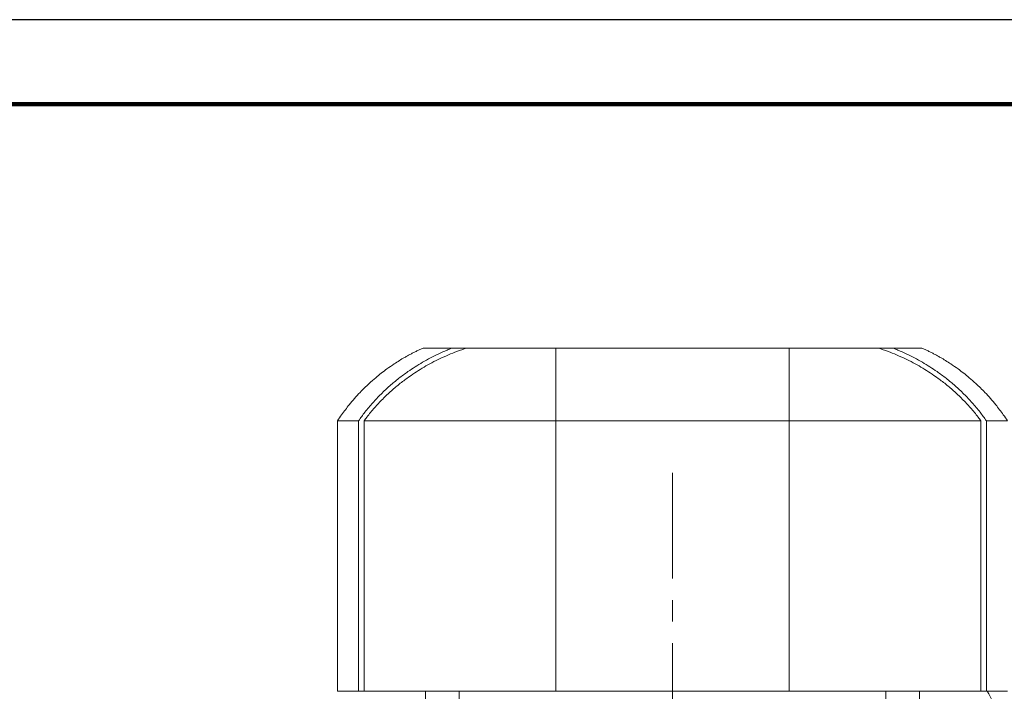
# Model space of a CAD drawing. Units: millimetres. Extents: x -4 to 213, y 0 to 297.
# Drawn here: x 123 to 181, y 257 to 297 of the extents above; entities that cross this region are included whole.
import ezdxf

# ---------------------------------------------------------------- set-up
doc = ezdxf.new("R2010")
doc.units = ezdxf.units.MM
doc.linetypes.add('CENTER', pattern=[10.16, 6.35, -1.27, 1.27, -1.27])
doc.layers.add('1', color=7, linetype='Continuous')

msp = doc.modelspace()

# ---------------------------------------------------------------- linework, layer by layer
at = {"color": 7, "linetype": 'Continuous', "lineweight": 25}
msp.add_line((210, 297), (0, 297), dxfattribs=at)
at = {"color": 7, "linetype": 'Continuous', "lineweight": 140}
msp.add_line((205, 292), (5, 292), dxfattribs=at)
at = {"layer": '1', "color": 7, "linetype": 'Continuous', "lineweight": 18}
for p, q in [((146.499, 277.576), (148.212, 277.576)), ((148.212, 277.576), (149.067, 277.576)), ((149.067, 277.576), (154.349, 277.576)), ((154.349, 277.576), (161.249, 277.576)), ((154.349, 277.576), (154.349, 273.276)), ((161.249, 277.576), (168.149, 277.576)), ((168.149, 273.276), (168.149, 277.576)), ((168.149, 277.576), (173.43, 277.576)), ((173.43, 277.576), (174.285, 277.576)), ((174.285, 277.576), (175.999, 277.576)), ((141.449, 273.276), (142.69, 273.276)), ((141.449, 273.276), (141.449, 257.276)), ((142.69, 257.276), (142.69, 273.276)), ((143.01, 273.276), (154.349, 273.276)), ((143.01, 257.276), (143.01, 273.276)), ((154.349, 273.276), (161.249, 273.276)), ((154.349, 273.276), (154.349, 257.276)), ((161.249, 273.276), (168.149, 273.276)), ((168.149, 257.276), (168.149, 273.276)), ((168.149, 273.276), (179.487, 273.276)), ((179.487, 273.276), (179.487, 257.276)), ((179.808, 273.276), (181.049, 273.276)), ((179.808, 273.276), (179.808, 257.276)), ((141.449, 257.276), (142.69, 257.276)), ((143.01, 257.276), (142.69, 257.276)), ((143.01, 257.276), (154.349, 257.276)), ((146.647, 254.776), (146.647, 257.276)), ((148.627, 254.776), (148.627, 257.276)), ((154.349, 257.276), (161.249, 257.276)), ((161.249, 257.276), (168.149, 257.276)), ((168.149, 257.276), (179.487, 257.276)), ((173.871, 254.776), (173.871, 257.276)), ((175.851, 254.776), (175.851, 257.276)), ((179.808, 257.276), (179.487, 257.276)), ((179.808, 257.276), (181.049, 257.276))]:
    msp.add_line(p, q, dxfattribs=at)
at = {"layer": '1', "color": 7, "linetype": 'CENTER', "lineweight": 18}
msp.add_line((161.249, 131.863), (161.249, 270.191), dxfattribs=at)
at = {"layer": '1', "color": 7, "linetype": 'Continuous', "lineweight": 18}
msp.add_arc((173.466, 253.355), 7.5, 10.14093, 31.51601, dxfattribs=at)
for points, knots in [([(141.449, 273.276), (141.527, 273.395), (141.747, 273.72), (142.177, 274.289), (142.718, 274.906), (143.249, 275.43), (143.779, 275.897), (144.276, 276.287), (144.849, 276.684), (145.26, 276.939), (145.59, 277.124), (145.77, 277.222), (145.921, 277.3), (146.072, 277.376), (146.194, 277.435), (146.315, 277.493), (146.407, 277.533), (146.467, 277.564), (146.499, 277.576)], [0, 0, 0, 0, 4.280137, 11.775126, 21.398929, 28.855227, 34.156532, 42.581334, 47.803136, 55.046405, 57.099966, 59.145926, 61.184018, 62.200032, 64.225832, 65.235556, 66.243122, 67.248498, 67.248498, 67.248498, 67.248498]), ([(142.69, 273.276), (142.81, 273.448), (143.077, 273.81), (143.367, 274.158), (143.684, 274.515), (144.012, 274.863), (144.531, 275.349), (145.067, 275.795), (145.429, 276.062), (145.745, 276.282), (146.025, 276.469), (146.472, 276.741), (146.94, 276.999), (147.262, 277.16), (147.588, 277.313), (147.85, 277.43), (148.114, 277.537), (148.212, 277.576)], [319.630531, 319.630531, 319.630531, 319.630531, 325.544843, 332.148416, 332.148416, 338.751989, 345.355563, 351.959136, 358.562709, 358.562709, 363.501094, 368.439479, 373.377864, 378.316248, 378.316248, 383.254633, 386.19373, 386.19373, 386.19373, 386.19373]), ([(143.01, 273.276), (143.065, 273.349), (143.263, 273.611), (143.473, 273.865), (143.787, 274.222), (144.112, 274.569), (144.625, 275.054), (145.155, 275.499), (145.514, 275.766), (145.828, 275.988), (146.109, 276.177), (146.556, 276.453), (147.025, 276.714), (147.348, 276.876), (147.674, 277.032), (148.004, 277.18), (148.336, 277.313), (148.692, 277.448), (148.881, 277.514), (149.067, 277.576)], [321.21168, 321.21168, 321.21168, 321.21168, 323.764675, 330.326742, 330.326742, 336.888808, 343.450875, 350.012941, 356.575008, 356.575008, 361.535805, 366.496602, 371.4574, 376.418197, 376.418197, 381.378994, 386.339792, 386.339792, 392.023057, 392.023057, 392.023057, 392.023057]), ([(173.43, 277.576), (173.617, 277.514), (173.806, 277.448), (174.161, 277.313), (174.494, 277.18), (174.823, 277.032), (175.15, 276.876), (175.473, 276.714), (175.942, 276.453), (176.389, 276.177), (176.67, 275.988), (176.983, 275.766), (177.342, 275.499), (177.873, 275.054), (178.386, 274.569), (178.711, 274.222), (179.025, 273.865), (179.235, 273.611), (179.433, 273.349), (179.487, 273.276)], [622.629969, 622.629969, 622.629969, 622.629969, 628.313235, 628.313235, 633.274032, 638.234829, 638.234829, 643.195627, 648.156424, 653.117222, 658.078019, 658.078019, 664.640085, 671.202152, 677.764218, 684.326285, 684.326285, 690.888351, 693.441347, 693.441347, 693.441347, 693.441347]), ([(174.285, 277.576), (174.384, 277.537), (174.648, 277.43), (174.91, 277.313), (175.236, 277.16), (175.558, 276.999), (176.026, 276.741), (176.473, 276.469), (176.753, 276.282), (177.068, 276.062), (177.431, 275.795), (177.967, 275.349), (178.485, 274.863), (178.814, 274.515), (179.131, 274.158), (179.421, 273.81), (179.687, 273.448), (179.808, 273.276)], [633.811263, 633.811263, 633.811263, 633.811263, 636.750359, 641.688744, 641.688744, 646.627129, 651.565513, 656.503898, 661.442283, 661.442283, 668.045856, 674.64943, 681.253003, 687.856576, 687.856576, 694.460149, 700.374461, 700.374461, 700.374461, 700.374461]), ([(181.049, 273.276), (180.971, 273.395), (180.75, 273.72), (180.32, 274.289), (179.78, 274.906), (179.248, 275.43), (178.719, 275.897), (178.221, 276.287), (177.649, 276.684), (177.237, 276.939), (176.908, 277.124), (176.728, 277.222), (176.577, 277.3), (176.426, 277.376), (176.304, 277.435), (176.182, 277.493), (176.09, 277.533), (176.03, 277.564), (175.999, 277.576)], [0, 0, 0, 0, 4.280137, 11.775126, 21.398929, 28.855227, 34.156532, 42.581334, 47.803136, 55.046405, 57.099966, 59.145926, 61.184018, 62.200032, 64.225832, 65.235556, 66.243122, 67.248498, 67.248498, 67.248498, 67.248498])]:
    msp.add_open_spline(points, degree=3, knots=knots, dxfattribs=at)

doc.saveas('drawing.dxf')
